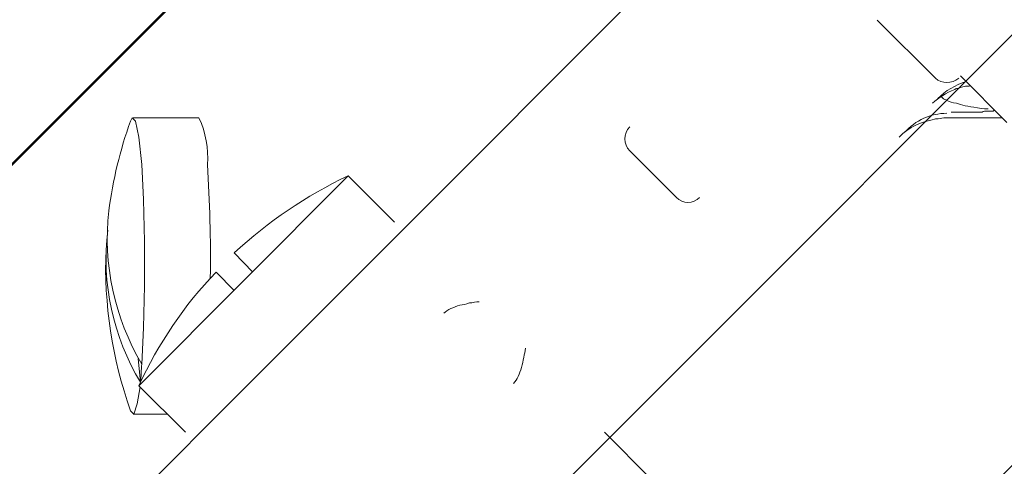
# Model space of a CAD drawing. Units: inches. Extents: x 95.4 to 109.9, y 12.1 to 49.5.
# Drawn here: x 103.4 to 103.7, y 38.8 to 38.9 of the extents above; entities that cross this region are included whole.
import ezdxf

# ---------------------------------------------------------------- set-up
doc = ezdxf.new("R2010")
doc.units = ezdxf.units.IN
doc.header["$MEASUREMENT"] = 0
doc.layers.add('Top View', color=7, linetype='Continuous')

# ---------------------------------------------------------------- blocks, each defined once
blk = doc.blocks.new('block 928')
at = {"layer": 'Top View', "color": 7, "lineweight": 5, "true_color": 0xffffff}
blk.add_open_spline([(103.69324, 38.90719), (103.69376, 38.9065), (103.69427, 38.90615), (103.69479, 38.90615), (103.69582, 38.90546), (103.69669, 38.90512), (103.69789, 38.90512), (103.69944, 38.90443), (103.70134, 38.90409), (103.70426, 38.90374), (103.70513, 38.9034), (103.70616, 38.9034), (103.70719, 38.9034)], degree=3, knots=[0, 0, 0, 0, 1, 1, 1, 2, 2, 2, 3, 3, 3, 4, 4, 4, 4], dxfattribs=at)
blk = doc.blocks.new('block 932')
at = {"layer": 'Top View', "color": 7, "lineweight": 5, "true_color": 0xffffff}
blk.add_open_spline([(103.70685, 38.90271), (103.70754, 38.90271), (103.7084, 38.90271), (103.70909, 38.90271), (103.70909, 38.90271), (103.70943, 38.90305), (103.70943, 38.90305)], degree=3, knots=[0, 0, 0, 0, 1, 1, 1, 2, 2, 2, 2], dxfattribs=at)
blk = doc.blocks.new('block 933')
at = {"layer": 'Top View', "color": 7, "lineweight": 5, "true_color": 0xffffff}
blk.add_open_spline([(103.69634, 38.90236), (103.69772, 38.90236), (103.69892, 38.90236), (103.7003, 38.90236), (103.7022, 38.90236), (103.70392, 38.90236), (103.7053, 38.90236), (103.70581, 38.90236), (103.70633, 38.90271), (103.70685, 38.90271)], degree=3, knots=[0, 0, 0, 0, 1, 1, 1, 2, 2, 2, 3, 3, 3, 3], dxfattribs=at)
blk = doc.blocks.new('block 934')
at = {"layer": 'Top View', "color": 7, "lineweight": 5, "true_color": 0xffffff}
blk.add_open_spline([(103.70685, 38.9034), (103.70685, 38.9034), (103.70702, 38.9034), (103.70702, 38.9034), (103.70702, 38.9034), (103.70702, 38.9034), (103.70685, 38.9034), (103.70685, 38.9034), (103.70668, 38.9034), (103.70668, 38.9034)], degree=3, knots=[0, 0, 0, 0, 1, 1, 1, 2, 2, 2, 3, 3, 3, 3], dxfattribs=at)
blk = doc.blocks.new('block 936')
at = {"layer": 'Top View', "color": 7, "lineweight": 5, "true_color": 0xffffff}
blk.add_open_spline([(103.69152, 38.9003), (103.69186, 38.9003), (103.69203, 38.9003), (103.69238, 38.9003), (103.69307, 38.90064), (103.69393, 38.90064), (103.69462, 38.90064)], degree=3, knots=[0, 0, 0, 0, 1, 1, 1, 2, 2, 2, 2], dxfattribs=at)
blk = doc.blocks.new('block 1459')
at = {"layer": 'Top View', "color": 7, "lineweight": 5, "true_color": 0xffffff}
blk.add_lwpolyline([(103.44692, 38.89961), (103.44743, 38.90064), (103.44847, 38.89961), (103.4495, 38.89478), (103.45036, 38.88652), (103.45088, 38.87584), (103.45122, 38.86309), (103.45122, 38.84965), (103.45088, 38.83691), (103.45036, 38.82588)], dxfattribs=at)
blk = doc.blocks.new('block 1460')
at = {"layer": 'Top View', "color": 7, "lineweight": 5, "true_color": 0xffffff}
blk.add_lwpolyline([(103.44984, 38.81899), (103.44898, 38.81382), (103.44795, 38.81072), (103.44692, 38.81176)], dxfattribs=at)
blk = doc.blocks.new('block 2037')
at = {"layer": 'Top View', "color": 7, "lineweight": 5, "true_color": 0xffffff}
blk.add_open_spline([(103.56336, 38.82002), (103.56388, 38.82071), (103.56439, 38.8214), (103.56474, 38.82209), (103.56508, 38.82313), (103.56543, 38.82381), (103.56577, 38.82485), (103.56594, 38.82588), (103.56629, 38.82692), (103.56646, 38.82795), (103.56663, 38.82898), (103.5668, 38.82967), (103.56698, 38.8307)], degree=3, knots=[0, 0, 0, 0, 1, 1, 1, 2, 2, 2, 3, 3, 3, 4, 4, 4, 4], dxfattribs=at)
blk = doc.blocks.new('block 2038')
at = {"layer": 'Top View', "color": 7, "lineweight": 5, "true_color": 0xffffff}
blk.add_open_spline([(103.54217, 38.84138), (103.54269, 38.84173), (103.54338, 38.84242), (103.54424, 38.84276), (103.5451, 38.84311), (103.54613, 38.84345), (103.547, 38.8438), (103.54803, 38.8438), (103.54889, 38.84414), (103.54992, 38.84449), (103.55096, 38.84449), (103.55199, 38.84483), (103.55285, 38.84483)], degree=3, knots=[0, 0, 0, 0, 1, 1, 1, 2, 2, 2, 3, 3, 3, 4, 4, 4, 4], dxfattribs=at)
blk = doc.blocks.new('block 2042')
at = {"layer": 'Top View', "color": 7, "lineweight": 5, "true_color": 0xffffff}
blk.add_open_spline([(103.69737, 38.90925), (103.69772, 38.9096), (103.69806, 38.9096), (103.69841, 38.9096), (103.69927, 38.90994), (103.70047, 38.91029), (103.70134, 38.91029), (103.70134, 38.91029), (103.70185, 38.91029), (103.70185, 38.91029)], degree=3, knots=[0, 0, 0, 0, 1, 1, 1, 2, 2, 2, 3, 3, 3, 3], dxfattribs=at)
blk = doc.blocks.new('block 2043')
at = {"layer": 'Top View', "color": 7, "lineweight": 5, "true_color": 0xffffff}
blk.add_lwpolyline([(103.70685, 38.9034), (103.70702, 38.9034), (103.70754, 38.9034)], dxfattribs=at)
blk = doc.blocks.new('block 2282')
at = {"layer": 'Top View', "color": 7, "lineweight": 5, "true_color": 0xffffff}
blk.add_lwpolyline([(103.59867, 38.89065), (103.6128, 38.87652)], dxfattribs=at)
blk = doc.blocks.new('block 2283')
at = {"layer": 'Top View', "color": 7, "lineweight": 5, "true_color": 0xffffff}
blk.add_lwpolyline([(103.67378, 38.93027), (103.69152, 38.9127)], dxfattribs=at)
blk = doc.blocks.new('block 2835')
at = {"layer": 'Top View', "color": 7, "lineweight": 5, "true_color": 0xffffff}
blk.add_lwpolyline([(103.6991, 38.91339), (103.71322, 38.89926)], dxfattribs=at)
blk = doc.blocks.new('block 2837')
at = {"layer": 'Top View', "color": 7, "lineweight": 5, "true_color": 0xffffff}
blk.add_lwpolyline([(103.46776, 38.90064), (103.44778, 38.90064)], dxfattribs=at)
blk = doc.blocks.new('block 2838')
at = {"layer": 'Top View', "color": 7, "lineweight": 5, "true_color": 0xffffff}
blk.add_lwpolyline([(103.44778, 38.81072), (103.45794, 38.81072)], dxfattribs=at)
blk = doc.blocks.new('block 3121')
at = {"layer": 'Top View', "color": 7, "lineweight": 5, "true_color": 0xffffff}
blk.add_lwpolyline([(103.60505, 38.79109), (103.59092, 38.80521)], dxfattribs=at)
blk = doc.blocks.new('block 3496')
at = {"layer": 'Top View', "color": 7, "lineweight": 5, "true_color": 0xffffff}
blk.add_lwpolyline([(103.61469, 39.09012), (102.5834, 38.05866)], dxfattribs=at)
blk = doc.blocks.new('block 3534')
at = {"layer": 'Top View', "color": 7, "lineweight": 5, "true_color": 0xffffff}
blk.add_lwpolyline([(103.69462, 38.90064), (103.71167, 38.90064)], dxfattribs=at)
blk = doc.blocks.new('block 3778')
at = {"layer": 'Top View', "color": 7, "lineweight": 5, "true_color": 0xffffff}
blk.add_lwpolyline([(103.52719, 38.86895), (103.51306, 38.88307)], dxfattribs=at)
blk = doc.blocks.new('block 3779')
at = {"layer": 'Top View', "color": 7, "lineweight": 5, "true_color": 0xffffff}
blk.add_lwpolyline([(103.4495, 38.81934), (103.46362, 38.80521)], dxfattribs=at)
blk = doc.blocks.new('block 4340')
at = {"layer": 'Top View', "color": 7, "lineweight": 5, "true_color": 0xffffff}
blk.add_lwpolyline([(103.44933, 38.8276), (103.45002, 38.82037)], dxfattribs=at)
blk = doc.blocks.new('block 5040')
at = {"layer": 'Top View', "color": 7, "lineweight": 5, "true_color": 0xffffff}
blk.add_lwpolyline([(103.51306, 38.88307), (103.4495, 38.81934)], dxfattribs=at)
blk = doc.blocks.new('block 5041')
at = {"layer": 'Top View', "color": 7, "lineweight": 5, "true_color": 0xffffff}
blk.add_lwpolyline([(103.47844, 38.85964), (103.48412, 38.85379)], dxfattribs=at)
blk = doc.blocks.new('block 5042')
at = {"layer": 'Top View', "color": 7, "lineweight": 5, "true_color": 0xffffff}
blk.add_lwpolyline([(103.47844, 38.84827), (103.47293, 38.85379)], dxfattribs=at)
blk = doc.blocks.new('block 5079')
at = {"layer": 'Top View', "color": 7, "lineweight": 5, "true_color": 0xffffff}
blk.add_open_spline([(103.59867, 38.89788), (103.59661, 38.89582), (103.59661, 38.89272), (103.59867, 38.89065)], degree=3, dxfattribs=at)
blk = doc.blocks.new('block 5080')
at = {"layer": 'Top View', "color": 7, "lineweight": 5, "true_color": 0xffffff}
blk.add_open_spline([(103.6128, 38.87652), (103.61469, 38.87446), (103.61796, 38.87446), (103.61986, 38.87652)], degree=3, dxfattribs=at)
blk = doc.blocks.new('block 5082')
at = {"layer": 'Top View', "color": 7, "lineweight": 5, "true_color": 0xffffff}
blk.add_open_spline([(103.69152, 38.9127), (103.69341, 38.91098), (103.69651, 38.91098), (103.69858, 38.9127)], degree=3, dxfattribs=at)
blk = doc.blocks.new('block 5183')
at = {"layer": 'Top View', "color": 7, "lineweight": 5, "true_color": 0xffffff}
blk.add_open_spline([(103.44692, 38.89961), (103.44382, 38.89099), (103.44158, 38.88169), (103.44037, 38.87239)], degree=3, dxfattribs=at)
blk = doc.blocks.new('block 5184')
at = {"layer": 'Top View', "color": 7, "lineweight": 5, "true_color": 0xffffff}
blk.add_open_spline([(103.43951, 38.86068), (103.43882, 38.84414), (103.4414, 38.8276), (103.44692, 38.81176)], degree=3, dxfattribs=at)
blk = doc.blocks.new('block 5547')
at = {"layer": 'Top View', "color": 7, "lineweight": 5, "true_color": 0xffffff}
blk.add_open_spline([(103.51306, 38.88307), (103.50031, 38.87687), (103.48877, 38.86929), (103.47844, 38.85964)], degree=3, dxfattribs=at)
blk = doc.blocks.new('block 5548')
at = {"layer": 'Top View', "color": 7, "lineweight": 5, "true_color": 0xffffff}
blk.add_open_spline([(103.47293, 38.85379), (103.46328, 38.8438), (103.45536, 38.83208), (103.4495, 38.81934)], degree=3, dxfattribs=at)
blk = doc.blocks.new('block 6081')
at = {"layer": 'Top View', "color": 7, "lineweight": 5, "true_color": 0xffffff}
blk.add_open_spline([(103.4712, 38.85206), (103.47138, 38.86378), (103.47103, 38.87515), (103.47034, 38.88652)], degree=3, dxfattribs=at)
blk = doc.blocks.new('block 6082')
at = {"layer": 'Top View', "color": 7, "lineweight": 5, "true_color": 0xffffff}
blk.add_open_spline([(103.47034, 38.88652), (103.47069, 38.89134), (103.46983, 38.89616), (103.46776, 38.90064)], degree=3, dxfattribs=at)
blk = doc.blocks.new('block 6083')
at = {"layer": 'Top View', "color": 7, "lineweight": 5, "true_color": 0xffffff}
blk.add_open_spline([(103.45002, 38.82037), (103.45019, 38.82209), (103.45019, 38.82416), (103.45036, 38.82588)], degree=3, dxfattribs=at)
blk = doc.blocks.new('block 6084')
at = {"layer": 'Top View', "color": 7, "lineweight": 5, "true_color": 0xffffff}
blk.add_open_spline([(103.44037, 38.87239), (103.43848, 38.8562), (103.44209, 38.84001), (103.45036, 38.82588)], degree=3, dxfattribs=at)
blk = doc.blocks.new('block 6085')
at = {"layer": 'Top View', "color": 7, "lineweight": 5, "true_color": 0xffffff}
blk.add_open_spline([(103.44003, 38.86653), (103.43813, 38.85034), (103.44158, 38.83415), (103.45002, 38.82037)], degree=3, dxfattribs=at)
blk = doc.blocks.new('block 6712')
at = {"layer": 'Top View', "color": 7, "lineweight": 5, "true_color": 0xffffff}
blk.add_open_spline([(103.70082, 38.91166), (103.69755, 38.91063), (103.69462, 38.90891), (103.69221, 38.9065)], degree=3, dxfattribs=at)
blk = doc.blocks.new('block 6717')
at = {"layer": 'Top View', "color": 7, "lineweight": 5, "true_color": 0xffffff}
blk.add_open_spline([(103.69737, 38.90925), (103.69479, 38.90822), (103.69255, 38.90684), (103.69066, 38.90512)], degree=3, dxfattribs=at)
blk = doc.blocks.new('block 6726')
at = {"layer": 'Top View', "color": 7, "lineweight": 5, "true_color": 0xffffff}
blk.add_open_spline([(103.69496, 38.90202), (103.69014, 38.90202), (103.68549, 38.89995), (103.68204, 38.89616)], degree=3, dxfattribs=at)
blk = doc.blocks.new('block 6727')
at = {"layer": 'Top View', "color": 7, "lineweight": 5, "true_color": 0xffffff}
blk.add_open_spline([(103.69169, 38.9003), (103.68738, 38.89961), (103.68342, 38.89788), (103.68049, 38.89478)], degree=3, dxfattribs=at)
blk = doc.blocks.new('block 2')
at = {"layer": 'Top View'}
for name in ['block 3496', 'block 2283', 'block 5082', 'block 2835', 'block 6717', 'block 6712', 'block 2042', 'block 928', 'block 934', 'block 2043', 'block 1459', 'block 2837', 'block 6082', 'block 6727', 'block 6726', 'block 936', 'block 3534', 'block 933', 'block 932', 'block 5183', 'block 5079', 'block 2282', 'block 6081', 'block 5040', 'block 5547', 'block 3778', 'block 5080', 'block 6084', 'block 6085', 'block 5184', 'block 5041', 'block 5548', 'block 5042', 'block 2038', 'block 2037', 'block 4340', 'block 6083', 'block 1460', 'block 3779', 'block 2838', 'block 3121']:
    blk.add_blockref(name, (0, 0), dxfattribs=at)
blk = doc.blocks.new('block 6995')
at = {"layer": 'Top View', "color": 7, "lineweight": 5, "true_color": 0xffffff}
for points in [[(104.04791, 39.12836), (102.77874, 37.85919), (102.58375, 37.85953), (102.58375, 38.05969), (103.84792, 39.3237), (103.87686, 39.3237), (103.87686, 39.15385), (104.04791, 39.15385), (104.04791, 39.12836)], [(102.02099, 37.35793), (103.81365, 39.15075), (103.81365, 39.30819)], [(102.08386, 37.29523), (103.87669, 39.08771), (104.03069, 39.08771)]]:
    blk.add_lwpolyline(points, dxfattribs=at)
for points in [[(109.44965, 40.22735), (109.44965, 37.74205), (107.43496, 35.72736), (104.94949, 35.72736), (102.4642, 35.72736), (100.44951, 37.74205), (100.44951, 40.22735), (100.44951, 42.71264), (102.4642, 44.72733), (104.94949, 44.72733), (107.43496, 44.72733), (109.44965, 42.71264), (109.44965, 40.22735)], [(104.94949, 44.32735), (102.68521, 44.32735), (100.84949, 42.49181), (100.84949, 40.22735), (100.84949, 37.96289), (102.68521, 36.12734), (104.94949, 36.12734), (107.21378, 36.12734), (109.04967, 37.96289), (109.04967, 40.22735), (109.04967, 42.49181), (107.21378, 44.32735), (104.94949, 44.32735)]]:
    blk.add_open_spline(points, degree=3, knots=[0, 0, 0, 0, 1, 1, 1, 2, 2, 2, 3, 3, 3, 4, 4, 4, 4], dxfattribs=at)

msp = doc.modelspace()

# ---------------------------------------------------------------- block references
at = {"layer": 'Top View'}
for name in ['block 2', 'block 6995']:
    msp.add_blockref(name, (0, 0), dxfattribs=at)

doc.saveas('drawing.dxf')
